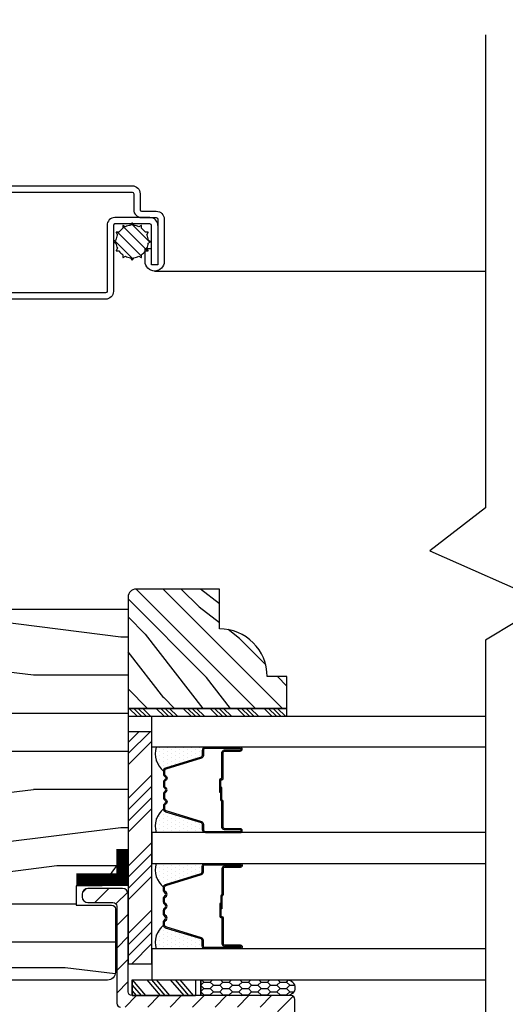
# Model space of a CAD drawing. Extents: x 0 to 162, y 0 to 114.
# Drawn here: x 12 to 14, y 54 to 58 of the extents above; entities that cross this region are included whole.
import ezdxf

# ---------------------------------------------------------------- set-up
doc = ezdxf.new("R2010")
doc.units = 0
doc.header["$LTSCALE"] = 6
doc.header["$MEASUREMENT"] = 0
doc.layers.get('0').update_dxf_attribs({"linetype": 'CONTINUOUS'})
doc.layers.get('Defpoints').update_dxf_attribs({"linetype": 'CONTINUOUS', "lineweight": 5})
doc.layers.add('A-ANNO-DIMS', color=3, linetype='CONTINUOUS')
doc.layers.add('A-DETL-CUT', color=6, linetype='CONTINUOUS')
doc.styles.add('SIMPLEX', font='SIMPLEX.shx', dxfattribs={"width": 0.75})
doc.dimstyles.new('Andersen Section', dxfattribs={"dimscale": 2.5, "dimtxt": 0.09375, "dimasz": 0.046875, "dimexe": 0.03125, "dimexo": 0.0625, "dimgap": 0.03125, "dimtad": 1, "dimdec": 5, "dimzin": 3, "dimdsep": 46, "dimlunit": 4, "dimtxsty": 'SIMPLEX', "dimblk": 'DOT', "dimcen": 0, "dimclrd": 256, "dimclre": 256, "dimadec": 0, "dimazin": 0, "dimtfac": 1, "dimtdec": 5, "dimtmove": 0, "dimatfit": 0, "dimldrblk": 'DOT', "dimfxl": 0, "dimfrac": 2, "dimtolj": 1, "dimtzin": 4, "dimlwd": -1, "dimlwe": -1, "dimarcsym": 0})

# ---------------------------------------------------------------- blocks, each defined once
blk = doc.blocks.new('*X197')
at = {"color": 0}
for p, q in [((8.1172, 4.5469), (8.1172, 4.5469)), ((8.125, 4.5625), (8.125, 4.5625)), ((8.125, 4.5312), (8.125, 4.5312)), ((8.1328, 4.5469), (8.1328, 4.5469)), ((8.1406, 4.5625), (8.1406, 4.5625)), ((8.1406, 4.5312), (8.1406, 4.5312)), ((8.1484, 4.5469), (8.1484, 4.5469)), ((8.1562, 4.5312), (8.1562, 4.5312)), ((8.1172, 4.5156), (8.1172, 4.5156)), ((8.125, 4.5), (8.125, 4.5)), ((8.1328, 4.5156), (8.1328, 4.5156)), ((8.1406, 4.5), (8.1406, 4.5)), ((8.1484, 4.5156), (8.1484, 4.5156)), ((8.1562, 4.5), (8.1562, 4.5)), ((8.1641, 4.5156), (8.1641, 4.5156)), ((8.1719, 4.5), (8.1719, 4.5)), ((8.1172, 4.4844), (8.1172, 4.4844)), ((8.1172, 4.4531), (8.1172, 4.4531)), ((8.125, 4.4688), (8.125, 4.4688)), ((8.1328, 4.4844), (8.1328, 4.4844)), ((8.1328, 4.4531), (8.1328, 4.4531)), ((8.1406, 4.4688), (8.1406, 4.4688)), ((8.1484, 4.4844), (8.1484, 4.4844)), ((8.1484, 4.4531), (8.1484, 4.4531)), ((8.1562, 4.4688), (8.1562, 4.4688)), ((8.1641, 4.4844), (8.1641, 4.4844)), ((8.1641, 4.4531), (8.1641, 4.4531)), ((8.1719, 4.4688), (8.1719, 4.4688)), ((8.1797, 4.4844), (8.1797, 4.4844)), ((8.1797, 4.4531), (8.1797, 4.4531)), ((8.1172, 4.4219), (8.1172, 4.4219)), ((8.125, 4.4375), (8.125, 4.4375)), ((8.1328, 4.4219), (8.1328, 4.4219)), ((8.1406, 4.4375), (8.1406, 4.4375)), ((8.1484, 4.4219), (8.1484, 4.4219)), ((8.1562, 4.4375), (8.1562, 4.4375)), ((8.1641, 4.4219), (8.1641, 4.4219)), ((8.1719, 4.4375), (8.1719, 4.4375)), ((8.1797, 4.4219), (8.1797, 4.4219)), ((8.1875, 4.4375), (8.1875, 4.4375)), ((8.1953, 4.4219), (8.1953, 4.4219)), ((8.1172, 4.3906), (8.1172, 4.3906)), ((8.125, 4.4062), (8.125, 4.4062)), ((8.125, 4.375), (8.125, 4.375)), ((8.1328, 4.3906), (8.1328, 4.3906)), ((8.1406, 4.4062), (8.1406, 4.4062)), ((8.1406, 4.375), (8.1406, 4.375)), ((8.1484, 4.3906), (8.1484, 4.3906)), ((8.1562, 4.4062), (8.1562, 4.4062)), ((8.1562, 4.375), (8.1562, 4.375)), ((8.1641, 4.3906), (8.1641, 4.3906)), ((8.1719, 4.4062), (8.1719, 4.4062)), ((8.1719, 4.375), (8.1719, 4.375)), ((8.1797, 4.3906), (8.1797, 4.3906)), ((8.1875, 4.4062), (8.1875, 4.4062)), ((8.1953, 4.3906), (8.1953, 4.3906)), ((8.2031, 4.4062), (8.2031, 4.4062))]:
    blk.add_line(p, q, dxfattribs=at)
blk = doc.blocks.new('_DOT')
at = {"color": 0, "linetype": 'ByBlock'}
blk.add_line((-0.5, 0), (-1, 0), dxfattribs=at)
at = {"color": 0, "linetype": 'ByBlock', "const_width": 0.5}
blk.add_lwpolyline([(-0.25, 0, 1), (0.25, 0, 1)], format="xyb", close=True, dxfattribs=at)
blk = doc.blocks.new('*D612')
at = {"layer": 'A-ANNO-DIMS', "transparency": 16777216}
for p, q in [((11.3363, 58.3496), (11.3363, 59.2016)), ((11.7738, 58.2876), (11.7738, 59.2016)), ((11.2192, 59.1235), (11.102, 59.1235)), ((11.3363, 59.1235), (11.7738, 59.1235)), ((11.891, 59.1235), (13.6098, 59.1235))]:
    blk.add_line(p, q, dxfattribs=at)
at = {"layer": 'Defpoints', "color": 0, "transparency": 16777216}
for p in [(11.7738, 59.1235), (11.3363, 58.1934), (11.7738, 58.1314)]:
    blk.add_point(p, dxfattribs=at)
at = {"layer": 'A-ANNO-DIMS', "transparency": 16777216, "xscale": 0.1171875, "yscale": 0.1171875, "zscale": 0.1171875}
blk.add_blockref('_DOT', (11.3363, 59.1235), dxfattribs=at)
at = {"layer": 'A-ANNO-DIMS', "transparency": 16777216, "xscale": 0.1171875, "yscale": 0.1171875, "zscale": 0.1171875, "rotation": 180}
blk.add_blockref('_DOT', (11.7738, 59.1235), dxfattribs=at)
at = {"layer": 'A-ANNO-DIMS', "color": 0, "transparency": 16777216, "insert": (13.1717, 59.3802), "char_height": 0.23438, "attachment_point": 5, "style": 'SIMPLEX'}
blk.add_mtext('\\A1;7/16"', dxfattribs=at)
blk = doc.blocks.new('*D614')
at = {"layer": 'A-ANNO-DIMS', "transparency": 16777216}
for p, q in [((10.0238, 58.1001), (10.0238, 59.8209)), ((11.7738, 58.2876), (11.7738, 59.8209)), ((9.9067, 59.7428), (9.7895, 59.7428)), ((10.0238, 59.7428), (11.7738, 59.7428)), ((11.891, 59.7428), (13.5679, 59.7428))]:
    blk.add_line(p, q, dxfattribs=at)
at = {"layer": 'Defpoints', "color": 0, "transparency": 16777216}
for p in [(11.7738, 59.7428), (11.7738, 58.1314), (10.0238, 57.9439)]:
    blk.add_point(p, dxfattribs=at)
at = {"layer": 'A-ANNO-DIMS', "transparency": 16777216, "xscale": 0.1171875, "yscale": 0.1171875, "zscale": 0.1171875}
blk.add_blockref('_DOT', (10.0238, 59.7428), dxfattribs=at)
at = {"layer": 'A-ANNO-DIMS', "transparency": 16777216, "xscale": 0.1171875, "yscale": 0.1171875, "zscale": 0.1171875, "rotation": 180}
blk.add_blockref('_DOT', (11.7738, 59.7428), dxfattribs=at)
at = {"layer": 'A-ANNO-DIMS', "color": 0, "transparency": 16777216, "insert": (13.0504, 59.9995), "char_height": 0.23438, "attachment_point": 5, "style": 'SIMPLEX'}
blk.add_mtext('\\A1;1 3/4"', dxfattribs=at)

msp = doc.modelspace()

# ---------------------------------------------------------------- hatches: boundary and pattern name
at = {"layer": 'A-DETL-CUT'}
h = msp.add_hatch(dxfattribs=at)
h.set_pattern_fill('PGRAIN', color=256, scale=0.025, angle=135, style=0)
h.set_pattern_definition([(135, (85.1516, 21.3573), (-0.53033, -0.53033), [0.4, -2.6]), (135, (85.0986, 21.3043), (-0.53033, -0.53033), [0.57181, -2.42819]), (135, (85.04556, 21.25125), (-0.53033, -0.53033), [0.728682, -2.271318]), (135, (84.9925, 21.1982), (-0.53033, -0.53033), [0.728682, -2.271318]), (135, (84.9395, 21.1452), (-0.53033, -0.53033), [0.57181, -2.42819]), (135, (84.88646, 21.09215), (-0.53033, -0.53033), [0.4, -2.6]), (135, (84.8334, 21.0391), (-0.53033, -0.53033), [0.526157, -2.473843]), (135, (84.7804, 20.9861), (-0.53033, -0.53033), [2.143128, -0.856872]), (135, (84.72736, 20.93305), (-0.53033, -0.53033), [1.971318, -1.028682]), (135, (84.6743, 20.88), (-0.53033, -0.53033), [0.309607, -2.690393]), (135, (84.6213, 21.95836), (-0.53033, -0.53033), [0.228682, -2.771318]), (135, (84.51274, 21.942), (-0.53033, -0.53033), [0.270117, -2.729883]), (135, (84.34895, 21.9997), (-0.53033, -0.53033), [0.11378, -2.88622]), (135, (84.2441, 21.8948), (-0.53033, -0.53033), [0.11378, -2.88622]), (135, (84.3018, 21.731), (-0.53033, -0.53033), [0.270117, -2.729883]), (135, (84.2854, 21.6225), (-0.53033, -0.53033), [0.228682, -2.771318]), (135, (84.3023, 21.5349), (-0.53033, -0.53033), [0.402665, -2.597335]), (135, (84.33166, 21.25804), (-0.53033, -0.53033), [1.390393, -1.609607]), (135, (84.1414, 22.36755), (-0.53033, -0.53033), [0.071318, -2.928682]), (135, (84.08836, 22.3145), (-0.53033, -0.53033), [0.17153, -2.82847]), (135, (84.0353, 22.2615), (-0.53033, -0.53033), [0.336466, -2.663534]), (135, (83.9823, 22.20845), (-0.53033, -0.53033), [0.542637, -2.457363]), (135, (83.92926, 22.1554), (-0.53033, -0.53033), [0.714446, -2.285554]), (135, (83.8762, 22.1024), (-0.53033, -0.53033), [0.871318, -2.128682]), (135, (83.8938, 21.97874), (-0.53033, -0.53033), [0.971178, -2.028822]), (135, (83.59584, 22.9131), (-0.53033, -0.53033), [0.19979, -2.80021]), (135, (83.52544, 22.8491), (-0.53033, -0.53033), [0.355718, -2.644282]), (135, (83.3511, 22.91035), (-0.53033, -0.53033), [0.228682, -2.771318]), (135, (83.24255, 22.894), (-0.53033, -0.53033), [0.270117, -2.729883]), (135, (83.07876, 22.9517), (-0.53033, -0.53033), [0.11378, -2.88622]), (135, (82.9739, 22.8468), (-0.53033, -0.53033), [0.11378, -2.88622]), (135, (83.0316, 22.683), (-0.53033, -0.53033), [0.270117, -2.729883]), (135, (83.0152, 22.5745), (-0.53033, -0.53033), [0.228682, -2.771318]), (142.125, (84.47727, 21.71347), (-2.1213203, 2.1213204), [0.29539, -5.751302]), (142.125, (84.53516, 21.5495), (-2.1213203, 2.1213204), [0.29566, -5.751032]), (142.125, (84.6036, 21.375), (-2.1213203, 2.1213204), [0.403113, -5.64358]), (142.125, (84.46138, 21.41117), (-2.1213203, 2.1213204), [0.201556, -5.845137]), (142.125, (84.4596, 22.12006), (-2.1213203, 2.1213204), [0.403113, -5.64358]), (142.125, (84.32174, 22.133), (-2.1213203, 2.1213204), [0.29566, -5.751032]), (142.125, (84.2685, 22.08013), (-2.1213203, 2.1213204), [0.29539, -5.751302]), (142.125, (83.20708, 22.66546), (-2.1213203, 2.1213204), [0.29539, -5.751302]), (142.125, (83.26497, 22.5015), (-2.1213203, 2.1213204), [0.29566, -5.751032]), (142.125, (83.33343, 22.327), (-2.1213203, 2.1213204), [0.403113, -5.64358]), (142.125, (83.3485, 22.2412), (-2.1213203, 2.1213204), [0.201556, -5.845137]), (142.125, (83.26895, 23.29302), (-2.1213203, 2.1213204), [0.302335, -5.744359]), (142.125, (83.45457, 23.05437), (-2.1213203, 2.1213204), [0.60467, -5.442024]), (142.125, (83.2739, 23.1006), (-2.1213203, 2.1213204), [0.442988, -5.603705]), (142.125, (83.1894, 23.07205), (-2.1213203, 2.1213204), [0.403113, -5.64358]), (142.125, (83.05155, 23.085), (-2.1213203, 2.1213204), [0.29566, -5.751032]), (142.125, (82.9983, 23.03212), (-2.1213203, 2.1213204), [0.29539, -5.751302]), (307.875, (83.9823, 22.20845), (2.1213204, -2.1213203), [0.29539, -5.751302]), (127.875, (84.86878, 21.64016), (-2.1213204, 2.1213203), [0.403113, -5.64358]), (127.875, (84.69426, 21.7086), (-2.1213204, 2.1213203), [0.29566, -5.751032]), (127.875, (84.5303, 21.7665), (-2.1213204, 2.1213203), [0.29539, -5.751302]), (307.875, (83.92926, 22.1554), (2.1213204, -2.1213203), [0.29566, -5.751032]), (307.875, (83.87623, 22.1024), (2.1213204, -2.1213203), [0.403113, -5.64358]), (307.875, (83.8938, 21.97874), (2.1213204, -2.1213203), [0.201556, -5.845137]), (127.875, (84.4554, 21.09895), (-2.1213204, 2.1213203), [0.201556, -5.845137]), (307.875, (83.71973, 22.89527), (2.1213204, -2.1213203), [0.60467, -5.442024]), (307.875, (83.59584, 22.9131), (2.1213204, -2.1213203), [0.60467, -5.442024]), (307.875, (83.52544, 22.84907), (2.1213204, -2.1213203), [0.442988, -5.603705]), (127.875, (83.5986, 22.59215), (-2.1213204, 2.1213203), [0.403113, -5.64358]), (127.875, (83.42407, 22.6606), (-2.1213204, 2.1213203), [0.29566, -5.751032]), (127.875, (83.2601, 22.7185), (-2.1213204, 2.1213203), [0.29539, -5.751302]), (307.875, (82.7121, 23.16044), (2.1213204, -2.1213203), [0.29539, -5.751302]), (307.875, (82.65907, 23.1074), (2.1213204, -2.1213203), [0.29566, -5.751032]), (307.875, (82.60604, 23.05437), (2.1213204, -2.1213203), [0.403113, -5.64358]), (307.875, (82.553, 23.00134), (2.1213204, -2.1213203), [0.302335, -5.744359]), (135, (84.3096, 21.9603), (-0.53033, -0.53033), [0.11378, -2.88622]), (135, (84.2826, 21.9333), (-0.53033, -0.53033), [0.11378, -2.88622]), (135, (83.0394, 22.9123), (-0.53033, -0.53033), [0.11378, -2.88622]), (135, (83.0124, 22.8853), (-0.53033, -0.53033), [0.11378, -2.88622]), (127.875, (84.40416, 21.83872), (-2.1213204, 2.1213203), [0.15404, -5.892654]), (142.125, (84.40416, 21.83872), (-2.1213203, 2.1213204), [0.15404, -5.892654]), (307.875, (84.10754, 22.13534), (2.1213204, -2.1213203), [0.15404, -5.892654]), (142.125, (84.22913, 22.04077), (-2.1213203, 2.1213204), [0.15404, -5.892654]), (127.875, (83.13397, 22.7907), (-2.1213204, 2.1213203), [0.15404, -5.892654]), (142.125, (83.13397, 22.7907), (-2.1213203, 2.1213204), [0.15404, -5.892654]), (307.875, (82.83735, 23.08733), (2.1213204, -2.1213203), [0.15404, -5.892654]), (142.125, (82.95894, 22.99276), (-2.1213203, 2.1213204), [0.15404, -5.892654])])
h.paths.add_polyline_path([(12.461345, 56.077909, 0.41421356), (12.430095, 56.046659), (12.430095, 55.608909), (13.055095, 55.608909), (13.055095, 55.733909), (12.977095, 55.733909, 0.41421356), (12.789095, 55.921909), (12.789095, 56.077909)])
h = msp.add_hatch(dxfattribs=at)
h.set_pattern_fill('PGRAIN', color=256, scale=0.05, angle=180, style=0)
h.set_pattern_definition([(180, (37.1989, 9.3868), (-2e-16, -1.5), [0.8, -5.2]), (180, (37.1989, 9.2368), (-2e-16, -1.5), [1.14362, -4.85638]), (180, (37.1989, 9.0868), (-2e-16, -1.5), [1.45736, -4.54264]), (180, (37.1989, 8.9368), (-2e-16, -1.5), [1.45736, -4.54264]), (180, (37.1989, 8.7868), (-2e-16, -1.5), [1.14362, -4.85638]), (180, (37.1989, 8.6368), (-2e-16, -1.5), [0.8, -5.2]), (180, (37.1989, 8.4868), (-2e-16, -1.5), [1.05231, -4.94769]), (180, (37.1989, 8.3368), (-2e-16, -1.5), [4.28626, -1.71374]), (180, (37.1989, 8.1868), (-2e-16, -1.5), [3.94264, -2.05736]), (180, (37.1989, 8.0368), (-2e-16, -1.5), [0.61921, -5.38079]), (180, (35.5989, 9.4868), (-2e-16, -1.5), [0.45736, -5.54264]), (180, (35.4685, 9.3101), (-2e-16, -1.5), [0.54023, -5.45977]), (180, (35.1553, 9.16), (-2e-16, -1.5), [0.22756, -5.77244]), (180, (35.1553, 8.8635), (-2e-16, -1.5), [0.22756, -5.77244]), (180, (35.4685, 8.7134), (-2e-16, -1.5), [0.54023, -5.45977]), (180, (35.5989, 8.5368), (-2e-16, -1.5), [0.45736, -5.54264]), (180, (35.7465, 8.4368), (-2e-16, -1.5), [0.80533, -5.19467]), (180, (36.1796, 8.0868), (-2e-16, -1.5), [2.78079, -3.21921]), (180, (34.3415, 9.3868), (-2e-16, -1.5), [0.14264, -5.85736]), (180, (34.3415, 9.2368), (-2e-16, -1.5), [0.34306, -5.65694]), (180, (34.3415, 9.0868), (-2e-16, -1.5), [0.67293, -5.32707]), (180, (34.3415, 8.9368), (-2e-16, -1.5), [1.08527, -4.91473]), (180, (34.3415, 8.7868), (-2e-16, -1.5), [1.42889, -4.57111]), (180, (34.3415, 8.6368), (-2e-16, -1.5), [1.74264, -4.25736]), (180, (34.5412, 8.4868), (-2e-16, -1.5), [1.94236, -4.05764]), (180, (32.7984, 9.3868), (-2e-16, -1.5), [0.39958, -5.60042]), (180, (32.7894, 9.1967), (-2e-16, -1.5), [0.71144, -5.28856]), (180, (32.4562, 9.0368), (-2e-16, -1.5), [0.45736, -5.54264]), (180, (32.3259, 8.8601), (-2e-16, -1.5), [0.54023, -5.45977]), (180, (32.0126, 8.71), (-2e-16, -1.5), [0.22756, -5.77244]), (180, (32.0126, 8.4135), (-2e-16, -1.5), [0.22756, -5.77244]), (180, (32.3259, 8.2634), (-2e-16, -1.5), [0.54023, -5.45977]), (180, (32.4562, 8.0868), (-2e-16, -1.5), [0.45736, -5.54264]), (187.125, (35.7415, 8.9368), (-6, 3e-08), [0.59078, -11.5026]), (187.125, (36.05524, 8.7868), (-6, 3e-08), [0.59132, -11.50206]), (187.125, (36.39886, 8.6368), (-6, 3e-08), [0.80623, -11.28716]), (187.125, (36.14655, 8.4868), (-6, 3e-08), [0.40311, -11.69027]), (187.125, (35.1415, 9.4868), (-6, 3e-08), [0.80623, -11.28716]), (187.125, (34.92825, 9.3101), (-6, 3e-08), [0.59132, -11.50206]), (187.125, (34.9277, 9.1601), (-6, 3e-08), [0.59078, -11.5026]), (187.125, (32.59886, 8.4868), (-6, 3e-08), [0.59078, -11.5026]), (187.125, (32.9126, 8.3368), (-6, 3e-08), [0.59132, -11.50206]), (187.125, (33.2562, 8.1868), (-6, 3e-08), [0.80623, -11.28716]), (187.125, (33.39886, 8.0868), (-6, 3e-08), [0.40311, -11.69027]), (187.125, (31.79886, 9.4618), (-6, 3e-08), [0.60467, -11.48872]), (187.125, (32.39886, 9.3868), (-6, 3e-08), [1.20934, -10.88405]), (187.125, (32.078, 9.1967), (-6, 3e-08), [0.88598, -11.20741]), (187.125, (31.99886, 9.0368), (-6, 3e-08), [0.80623, -11.28716]), (187.125, (31.7856, 8.8601), (-6, 3e-08), [0.59132, -11.50206]), (187.125, (31.7851, 8.7101), (-6, 3e-08), [0.59078, -11.5026]), (352.875, (34.3415, 8.9368), (6, 3e-08), [0.59078, -11.5026]), (172.875, (36.39886, 9.3868), (-6, -3e-08), [0.80623, -11.28716]), (172.875, (36.05524, 9.2368), (-6, -3e-08), [0.59132, -11.50206]), (172.875, (35.7415, 9.0868), (-6, -3e-08), [0.59078, -11.5026]), (352.875, (34.3415, 8.7868), (6, 3e-08), [0.59132, -11.50206]), (352.875, (34.3415, 8.6368), (6, 3e-08), [0.80623, -11.28716]), (352.875, (34.5412, 8.4868), (6, 3e-08), [0.40311, -11.69027]), (172.875, (36.57965, 8.0368), (-6, -3e-08), [0.40311, -11.69027]), (352.875, (32.99886, 9.5368), (6, 3e-08), [1.20934, -10.88405]), (352.875, (32.79844, 9.3868), (6, 3e-08), [1.20934, -10.88405]), (352.875, (32.7894, 9.1967), (6, 3e-08), [0.88598, -11.20741]), (172.875, (33.2562, 8.9368), (-6, -3e-08), [0.80623, -11.28716]), (172.875, (32.9126, 8.7868), (-6, -3e-08), [0.59132, -11.50206]), (172.875, (32.59886, 8.6368), (-6, -3e-08), [0.59078, -11.5026]), (352.875, (31.19886, 8.4868), (6, 3e-08), [0.59078, -11.5026]), (352.875, (31.19886, 8.3368), (6, 3e-08), [0.59132, -11.50206]), (352.875, (31.19886, 8.1868), (6, 3e-08), [0.80623, -11.28716]), (352.875, (31.19886, 8.0368), (6, 3e-08), [0.60467, -11.48872]), (180, (35.1553, 9.0487), (-2e-16, -1.5), [0.22756, -5.77244]), (180, (35.1553, 8.9723), (-2e-16, -1.5), [0.22756, -5.77244]), (180, (32.0126, 8.5987), (-2e-16, -1.5), [0.22756, -5.77244]), (180, (32.0126, 8.5223), (-2e-16, -1.5), [0.22756, -5.77244]), (172.875, (35.461, 9.0105), (-6, -3e-08), [0.30808, -11.78531]), (187.125, (35.461, 9.0105), (-6, 3e-08), [0.30808, -11.78531]), (352.875, (34.622, 9.0105), (6, 3e-08), [0.30808, -11.78531]), (187.125, (34.9277, 9.0487), (-6, 3e-08), [0.30808, -11.78531]), (172.875, (32.31834, 8.5605), (-6, -3e-08), [0.30808, -11.78531]), (187.125, (32.31834, 8.5605), (-6, 3e-08), [0.30808, -11.78531]), (352.875, (31.4794, 8.5605), (6, 3e-08), [0.30808, -11.78531]), (187.125, (31.7851, 8.5987), (-6, 3e-08), [0.30808, -11.78531])])
h.paths.add_polyline_path([(11.086345, 55.999609, 0.41421356), (10.836345, 55.749609), (10.836345, 54.984609), (11.102345, 54.984609), (11.102345, 54.914859), (11.237345, 54.914859), (11.237345, 54.836859), (11.102345, 54.836859), (11.102345, 54.767609), (10.898845, 54.767609), (10.898845, 54.571859, 0.41421356), (10.929845, 54.540859), (12.349095, 54.540859, 0.41421356), (12.380095, 54.571859), (12.380095, 54.820609, 0.41421356), (12.365095, 54.835609), (12.226095, 54.835609), (12.226095, 54.910609), (12.326752, 54.910609), (12.430095, 55.052847), (12.430095, 55.999609)])
h = msp.add_hatch(dxfattribs=at)
h.set_pattern_fill('ANSI34', color=256, scale=0.1, angle=90, style=0)
h.set_pattern_definition([(135, (85.24085, 21.30431), (-0.05303301, -0.05303301), []), (135, (85.24085, 21.32199), (-0.05303301, -0.05303301), []), (135, (85.24085, 21.339665), (-0.05303301, -0.05303301), []), (135, (85.24085, 21.35734), (-0.05303301, -0.05303301), [])])
h.paths.add_polyline_path([(12.430095, 55.608909), (12.430095, 55.577909), (13.055095, 55.577909), (13.055095, 55.608909)])
h = msp.add_hatch(dxfattribs=at)
h.set_pattern_fill('ANSI31', color=256, scale=0.5, angle=180, style=0)
h.set_pattern_definition([(225, (-66.14264, 12.377763), (0.044194174, -0.044194174), [])])
h.paths.add_polyline_path([(10.773845, 54.811608), (10.773845, 54.182109, 0.41421356), (10.788845, 54.167109), (12.805345, 54.167109, 0.41421356), (12.820345, 54.182109), (12.820345, 54.253053, -0.27845947), (12.828359, 54.266326), (13.078331, 54.397891, 0.27845947), (13.086345, 54.411165), (13.086345, 54.464609, 0.41421356), (13.071345, 54.479609), (12.445345, 54.479609, -0.41421356), (12.430345, 54.494609), (12.430345, 54.878109, 0.41421356), (12.407845, 54.900609), (12.271845, 54.900609, 0.41421356), (12.249345, 54.878109), (12.249345, 54.868109, 0.41421356), (12.271845, 54.845609), (12.370345, 54.845609, -0.41421356), (12.385345, 54.830609), (12.385345, 54.449609, 0.41421356), (12.400345, 54.434609), (12.990769, 54.434609, -0.78298369), (12.997756, 54.406335), (12.783359, 54.293494, 0.27845947), (12.775345, 54.280221), (12.775345, 54.227109, -0.41421356), (12.760345, 54.212109), (10.843845, 54.212109, -0.41421356), (10.828845, 54.227109), (10.828845, 54.764109, -0.41421356), (10.843845, 54.779109), (11.03977, 54.779109, 0.4209877), (11.094756, 54.835378, -0.4209877), (11.104753, 54.845609), (11.181297, 54.845609, 0.41421356), (11.203797, 54.868109), (11.203797, 54.878109, 0.41421356), (11.181297, 54.900609), (11.104753, 54.900609, -0.4209877), (11.094756, 54.910839, 0.4209877), (11.03977, 54.967108), (10.811314, 54.967108, 0.41421356), (10.788814, 54.944608), (10.788814, 54.934608, 0.41421356), (10.811314, 54.912108), (11.011314, 54.912108, -0.41421356), (11.033814, 54.889608), (11.033814, 54.856608, -0.41421356), (11.011314, 54.834108), (10.796345, 54.834108, 0.41421356)])
h = msp.add_hatch(dxfattribs=at)
h.set_pattern_fill('CS25', color=256, scale=0.0025, angle=270, style=0)
h.set_pattern_definition([(360, (86.565643, 13.69501), (0.0375, 0.0125), [0.025, -0.05]), (45, (86.55314, 13.68251), (-0.0375, 0.0375), [0.01767767, -0.035355338]), (315, (86.55314, 13.68251), (0.0375, 0.0375), [0.01767767, -0.035355338]), (315, (86.59064, 13.69501), (0.0375, 0.0375), [0.01767767, -0.035355338]), (45, (86.59064, 13.67001), (-0.0375, 0.0375), [0.01767767, -0.035355338]), (315, (86.59064, 13.64501), (0.0375, 0.0375), [0.01767767, -0.035355338]), (45, (86.59064, 13.62001), (-0.0375, 0.0375), [0.01767767, -0.035355338]), (315, (86.55314, 13.63251), (0.0375, 0.0375), [0.01767767, -0.035355338])])
h.paths.add_polyline_path([(12.71649, 54.541609), (12.71649, 54.479609), (13.056375, 54.479609, 0.96677419), (13.056375, 54.541609)])

# ---------------------------------------------------------------- linework, layer by layer
for p, q in [((12.408967, 57.506736), (12.408967, 57.496414)), ((12.506114, 57.407356), (12.408967, 57.504503)), ((12.419319, 57.502391), (12.41038, 57.507552)), ((12.445124, 57.516861), (12.439963, 57.507922)), ((12.515733, 57.441931), (12.443542, 57.514122)), ((12.451916, 57.507922), (12.446756, 57.516861)), ((12.481499, 57.507552), (12.472561, 57.502391)), ((12.482912, 57.496414), (12.482912, 57.506736)), ((12.382346, 57.450305), (12.373407, 57.445144)), ((12.382717, 57.479888), (12.387878, 57.470949)), ((12.393854, 57.481301), (12.383533, 57.481301)), ((12.482912, 57.386363), (12.387975, 57.481301)), ((12.508347, 57.481301), (12.498025, 57.481301)), ((12.504002, 57.470949), (12.509163, 57.479888)), ((12.518472, 57.445144), (12.509533, 57.450305)), ((12.373407, 57.443513), (12.382346, 57.438352)), ((12.449146, 57.375936), (12.377547, 57.447535)), ((12.387878, 57.417708), (12.382717, 57.408769)), ((12.509163, 57.408769), (12.504002, 57.417708)), ((12.509533, 57.438352), (12.518472, 57.443513)), ((12.383533, 57.407356), (12.393854, 57.407356)), ((12.408967, 57.392243), (12.408967, 57.381922)), ((12.41038, 57.381106), (12.419319, 57.386267)), ((12.439963, 57.380735), (12.445124, 57.371796)), ((12.446756, 57.371796), (12.451916, 57.380735)), ((12.472561, 57.386267), (12.481499, 57.381106)), ((12.482912, 57.381922), (12.482912, 57.392243)), ((12.498025, 57.407356), (12.508347, 57.407356)), ((12.534479, 57.328415), (13.836345, 57.328)), ((12.516216, 55.516359), (12.430758, 55.4309)), ((12.472022, 55.516359), (12.430758, 55.475094)), ((12.523845, 55.479793), (12.430758, 55.386706)), ((12.523845, 55.347211), (12.430758, 55.254123)), ((12.523845, 55.303016), (12.430758, 55.209929)), ((12.523845, 55.258822), (12.430758, 55.165735)), ((12.523845, 55.214628), (12.430758, 55.121541)), ((12.523845, 55.082046), (12.430758, 54.988958)), ((12.523845, 55.037851), (12.430758, 54.944764)), ((12.523845, 54.993657), (12.430758, 54.90057)), ((12.523845, 54.949463), (12.430758, 54.856376)), ((12.523845, 54.81688), (12.430758, 54.723793)), ((12.523845, 54.772686), (12.430758, 54.679599)), ((12.523845, 54.728492), (12.430758, 54.635405)), ((12.523845, 54.684298), (12.444656, 54.605109)), ((12.445345, 54.52122), (12.480773, 54.479609)), ((12.445838, 54.541609), (12.498625, 54.479609)), ((12.503086, 54.541609), (12.555874, 54.479609)), ((12.522169, 54.541609), (12.574957, 54.479609)), ((12.540021, 54.541609), (12.592808, 54.479609)), ((12.596039, 54.541609), (12.648826, 54.479609)), ((12.615121, 54.541609), (12.667909, 54.479609)), ((12.632973, 54.541609), (12.68576, 54.479609)), ((12.445345, 54.498807), (12.46169, 54.479609))]:
    msp.add_line(p, q, dxfattribs=at)
at = {"layer": 'A-DETL-CUT', "linetype": 'Continuous'}
for p, q in [((12.571627, 55.297597), (12.57738, 55.291844)), ((12.57738, 55.284773), (12.571627, 55.27902)), ((12.574809, 55.300779), (12.580562, 55.295026)), ((12.580562, 55.281591), (12.574809, 55.275838)), ((12.57738, 54.834744), (12.571627, 54.840497)), ((12.571627, 54.82192), (12.57738, 54.827673)), ((12.580562, 54.837926), (12.574809, 54.843679)), ((12.574809, 54.818738), (12.580562, 54.824491))]:
    msp.add_line(p, q, dxfattribs=at)
at = {"layer": 'A-DETL-CUT'}
for points in [[(13.836345, 58.257543), (13.836345, 56.397203), (13.616928, 56.227996), (14.080292, 56.024206), (13.836345, 55.87723), (13.836345, 53.932812)], [(13.055095, 55.608909), (12.430095, 55.608909), (12.430095, 55.577909), (13.055095, 55.577909), (13.055095, 55.608909)], [(12.445345, 54.541609), (12.445345, 54.479609), (12.445345, 54.541609), (12.695195, 54.541609), (12.695195, 54.479609), (12.445345, 54.479609), (12.695195, 54.479609)]]:
    msp.add_lwpolyline(points, dxfattribs=at)
for points in [[(11.879979, 57.663415), (12.445979, 57.663415, -0.41421356), (12.476979, 57.632415), (12.476979, 57.569415, 0.41421356), (12.482979, 57.563415), (12.540979, 57.563415, -0.41421356), (12.571979, 57.532415), (12.571979, 57.365915, -1), (12.496979, 57.365915), (12.496979, 57.417415), (12.521979, 57.417415)], [(11.879979, 57.638415), (12.445979, 57.638415, -0.41421356), (12.451979, 57.632415), (12.451979, 57.569415, 0.41421356), (12.482979, 57.538415), (12.540979, 57.538415, -0.41421356), (12.546979, 57.532415), (12.546979, 57.353415), (12.521979, 57.353415), (12.521979, 57.507415, 0.41421356), (12.515979, 57.513415), (12.377979, 57.513415, 0.41421356), (12.371979, 57.507415), (12.371979, 57.248415, -0.41421356), (12.340979, 57.217415), (11.879979, 57.217415, -0.41421356)], [(12.546979, 57.507415, 0.41421356), (12.515979, 57.538415), (12.377979, 57.538415, 0.41421356), (12.346979, 57.507415), (12.346979, 57.248415, -0.41421356), (12.340979, 57.242415), (11.879979, 57.242415, -0.40845719)], [(13.086345, 54.411165), (13.086345, 54.464609, 0.41421356), (13.071345, 54.479609), (12.445345, 54.479609, -0.41421356), (12.430345, 54.494609), (12.430345, 54.878109, 0.41421356), (12.407845, 54.900609), (12.271845, 54.900609, 0.41421356), (12.249345, 54.878109), (12.249345, 54.868109, 0.41421356), (12.271845, 54.845609), (12.370345, 54.845609, -0.41421356), (12.385345, 54.830609), (12.385345, 54.449609, 0.41421356), (12.400345, 54.434609)], [(12.71649, 54.541609), (12.71649, 54.479609), (12.71649, 54.541609), (13.056375, 54.541609, -0.96677419), (13.056375, 54.479609), (12.71649, 54.479609)]]:
    msp.add_lwpolyline(points, format="xyb", dxfattribs=at)
for points in [[(12.430095, 55.608909), (13.055095, 55.608909), (13.055095, 55.733909), (12.977095, 55.733909, 0.41421356), (12.789095, 55.921909), (12.789095, 56.077909), (12.461345, 56.077909, 0.41421356), (12.430095, 56.046659)], [(12.349095, 54.540859), (10.929845, 54.540859, -0.41421356), (10.898845, 54.571859), (10.898845, 54.767609), (11.102345, 54.767609), (11.102345, 54.836859), (11.237345, 54.836859), (11.237345, 54.914859), (11.102345, 54.914859), (11.102345, 54.984609), (10.836345, 54.984609), (10.836345, 55.749609, -0.41421356), (11.086345, 55.999609), (12.430095, 55.999609), (12.430095, 55.052847), (12.326752, 54.910609), (12.226095, 54.910609), (12.226095, 54.835609), (12.365095, 54.835609, -0.41421356), (12.380095, 54.820609), (12.380095, 54.571859, -0.41421356)]]:
    msp.add_lwpolyline(points, format="xyb", close=True, dxfattribs=at)
at = {"layer": 'A-DETL-CUT', "linetype": 'Continuous'}
for points in [[(13.836345, 55.455809), (12.523845, 55.455809), (12.523845, 55.577909), (13.836345, 55.577909)], [(13.836345, 55.120809), (12.523845, 55.120809), (12.523845, 54.998709), (13.836345, 54.998709)], [(13.836345, 54.663709), (12.523845, 54.663709), (12.523845, 54.541609), (13.836345, 54.541609)]]:
    msp.add_lwpolyline(points, dxfattribs=at)
at = {"layer": 'A-DETL-CUT'}
msp.add_lwpolyline([(12.523845, 54.605109), (12.523845, 55.516359), (12.430758, 55.516359), (12.430758, 54.605109)], close=True, dxfattribs=at)
at = {"layer": 'A-DETL-CUT', "linetype": 'Continuous'}
for points in [[(12.573345, 55.272303), (12.573345, 55.257815, 0.19891237), (12.574809, 55.254279), (12.580562, 55.248526, -0.41421356), (12.580562, 55.235091), (12.574809, 55.229338, 0.19891237), (12.573345, 55.225803), (12.573345, 55.213951, 0.32975055), (12.578652, 55.206778), (12.718207, 55.164112, -0.32975055), (12.726345, 55.153114), (12.726345, 55.132809, 0.41421356), (12.733845, 55.125309), (12.871345, 55.125309, 1), (12.871345, 55.131309), (12.808845, 55.131309, -0.41421356), (12.799345, 55.140809), (12.799345, 55.243392, 0.36162149), (12.798936, 55.243884, -0.36162149), (12.794845, 55.2488), (12.794845, 55.327809, -0.41421356), (12.795345, 55.328309), (12.798845, 55.328309, 0.41421356), (12.803845, 55.333309), (12.803845, 55.435809, -0.41421356), (12.808845, 55.440809), (12.871345, 55.440809, 1), (12.871345, 55.455809), (12.733845, 55.455809, 0.41421356), (12.721845, 55.443809), (12.721845, 55.423503, -0.32975055), (12.716892, 55.416809), (12.577336, 55.374142, 0.32975055), (12.568845, 55.362667), (12.568845, 55.350815, 0.19891237), (12.571627, 55.344097), (12.57738, 55.338344, -0.41421356), (12.57738, 55.331273), (12.571627, 55.32552, 0.19891237), (12.568845, 55.318803), (12.568845, 55.304315)], [(12.794845, 55.278309), (12.790345, 55.278309), (12.790345, 55.327809, -0.41421356), (12.795345, 55.332809), (12.798845, 55.332809, 0.41421356), (12.799345, 55.333309), (12.799345, 55.435809, -0.41421356), (12.808845, 55.445309), (12.871345, 55.445309, 1), (12.871345, 55.451309), (12.733845, 55.451309, 0.41421356), (12.726345, 55.443809), (12.726345, 55.423503, -0.32975055), (12.718207, 55.412505), (12.578652, 55.369839, 0.32975055), (12.573345, 55.362667), (12.573345, 55.350815, 0.19891237), (12.574809, 55.347279), (12.580562, 55.341526, -0.41421356), (12.580562, 55.328091), (12.574809, 55.322338, 0.19891237), (12.573345, 55.318803), (12.573345, 55.304315)], [(12.568845, 55.272303), (12.568845, 55.257815, 0.19891237), (12.571627, 55.251097), (12.57738, 55.245344, -0.41421356), (12.57738, 55.238273), (12.571627, 55.23252, 0.19891237), (12.568845, 55.225803), (12.568845, 55.213951, 0.32975055), (12.577336, 55.202475), (12.716892, 55.159809, -0.32975055), (12.721845, 55.153114), (12.721845, 55.132809, 0.41421356), (12.733845, 55.120809), (12.871345, 55.120809, 1), (12.871345, 55.135809), (12.808845, 55.135809, -0.41421356), (12.803845, 55.140809), (12.803845, 55.243392, 0.36162149), (12.799754, 55.248309, -0.36162149), (12.799345, 55.2488), (12.799345, 55.298309), (12.794845, 55.298309)], [(12.568845, 54.847215), (12.568845, 54.861703, -0.19891237), (12.571627, 54.86842), (12.57738, 54.874173, 0.41421356), (12.57738, 54.881244), (12.571627, 54.886997, -0.19891237), (12.568845, 54.893715), (12.568845, 54.905567, -0.32975055), (12.577336, 54.917042), (12.716892, 54.959709, 0.32975055), (12.721845, 54.966403), (12.721845, 54.986709, -0.41421356), (12.733845, 54.998709), (12.871345, 54.998709, -1), (12.871345, 54.983709), (12.808845, 54.983709, 0.41421356), (12.803845, 54.978709), (12.803845, 54.876125, -0.36162149), (12.799754, 54.871209, 0.36162149), (12.799345, 54.870717), (12.799345, 54.821209), (12.794845, 54.821209)], [(12.573345, 54.847215), (12.573345, 54.861703, -0.19891237), (12.574809, 54.865238), (12.580562, 54.870991, 0.41421356), (12.580562, 54.884426), (12.574809, 54.890179, -0.19891237), (12.573345, 54.893715), (12.573345, 54.905567, -0.32975055), (12.578652, 54.912739), (12.718207, 54.955405, 0.32975055), (12.726345, 54.966403), (12.726345, 54.986709, -0.41421356), (12.733845, 54.994209), (12.871345, 54.994209, -1), (12.871345, 54.988209), (12.808845, 54.988209, 0.41421356), (12.799345, 54.978709), (12.799345, 54.876125, -0.36162149), (12.798936, 54.875634, 0.36162149), (12.794845, 54.870717), (12.794845, 54.791709, 0.41421356), (12.795345, 54.791209), (12.798845, 54.791209, -0.41421356), (12.803845, 54.786209), (12.803845, 54.683709, 0.41421356), (12.808845, 54.678709), (12.871345, 54.678709, -1), (12.871345, 54.663709), (12.733845, 54.663709, -0.41421356), (12.721845, 54.675709), (12.721845, 54.696014, 0.32975055), (12.716892, 54.702709), (12.577336, 54.745375, -0.32975055), (12.568845, 54.756851), (12.568845, 54.768703, -0.19891237), (12.571627, 54.77542), (12.57738, 54.781173, 0.41421356), (12.57738, 54.788244), (12.571627, 54.793997, -0.19891237), (12.568845, 54.800715), (12.568845, 54.815203)], [(12.794845, 54.841209), (12.790345, 54.841209), (12.790345, 54.791709, 0.41421356), (12.795345, 54.786709), (12.798845, 54.786709, -0.41421356), (12.799345, 54.786209), (12.799345, 54.683709, 0.41421356), (12.808845, 54.674209), (12.871345, 54.674209, -1), (12.871345, 54.668209), (12.733845, 54.668209, -0.41421356), (12.726345, 54.675709), (12.726345, 54.696014, 0.32975055), (12.718207, 54.707012), (12.578652, 54.749678, -0.32975055), (12.573345, 54.756851), (12.573345, 54.768703, -0.19891237), (12.574809, 54.772238), (12.580562, 54.777991, 0.41421356), (12.580562, 54.791426), (12.574809, 54.797179, -0.19891237), (12.573345, 54.800715), (12.573345, 54.815203)]]:
    msp.add_lwpolyline(points, format="xyb", dxfattribs=at)
at = {"layer": 'A-DETL-CUT', "const_width": 0.05}
for points in [[(12.408824, 55.056353), (12.408824, 54.914114)], [(12.226095, 54.935846), (12.430095, 54.935846)]]:
    msp.add_lwpolyline(points, dxfattribs=at)
at = {"layer": 'A-DETL-CUT'}
for centre, radius, start, end in [((12.44594, 57.444329), 0.063874, 125.369034, 144.630966), ((12.409909, 57.506736), 0.000942, 60, 180), ((12.44594, 57.444329), 0.063874, 95.369034, 114.630966), ((12.44594, 57.51639), 0.000942, 30, 150), ((12.44594, 57.444329), 0.063874, 65.369034, 84.630966), ((12.48197, 57.506736), 0.000942, 0, 120), ((12.44594, 57.444329), 0.063874, 35.369034, 54.630966), ((12.44594, 57.444329), 0.063874, 155.369034, 174.630966), ((12.383533, 57.480359), 0.000942, 90, 210), ((12.44594, 57.444329), 0.063874, 5.369034, 24.630966), ((12.508347, 57.480359), 0.000942, 330, 90), ((12.373878, 57.444329), 0.000942, 120, 240), ((12.44594, 57.444329), 0.063874, 185.369034, 204.630966), ((12.44594, 57.444329), 0.063874, 335.369034, 354.630966), ((12.518001, 57.444329), 0.000942, 300, 60), ((12.383533, 57.408298), 0.000942, 150, 270), ((12.44594, 57.444329), 0.063874, 215.369034, 234.630966), ((12.409909, 57.381922), 0.000942, 180, 300), ((12.44594, 57.444329), 0.063874, 245.369034, 264.630966), ((12.44594, 57.372267), 0.000942, 210, 330), ((12.44594, 57.444329), 0.063874, 275.369034, 294.630966), ((12.48197, 57.381922), 0.000942, 240, 0), ((12.44594, 57.444329), 0.063874, 305.369034, 324.630966), ((12.508347, 57.408298), 0.000942, 270, 30)]:
    msp.add_arc(centre, radius, start, end, dxfattribs=at)
at = {"layer": 'A-DETL-CUT', "linetype": 'Continuous'}
for centre, radius, start, end in [((12.628322, 55.432029), 0.091395, 164.918662, 229.400613), ((12.578345, 55.304315), 0.0095, 180, 225), ((12.578345, 55.304315), 0.005, 180, 225), ((12.573845, 55.288309), 0.005, 315, 45), ((12.573845, 55.288309), 0.0095, 315, 45), ((12.578345, 55.272303), 0.0095, 135, 180), ((12.578345, 55.272303), 0.005, 135, 180), ((12.628322, 55.144589), 0.091395, 130.599387, 195.081338), ((12.628322, 54.974929), 0.091395, 164.918662, 229.400613), ((12.578345, 54.847215), 0.0095, 180, 225), ((12.578345, 54.815203), 0.0095, 135, 180), ((12.578345, 54.847215), 0.005, 180, 225), ((12.578345, 54.815203), 0.005, 135, 180), ((12.573845, 54.831209), 0.005, 315, 45), ((12.573845, 54.831209), 0.0095, 315, 45), ((12.628322, 54.687489), 0.091395, 130.599387, 195.081338)]:
    msp.add_arc(centre, radius, start, end, dxfattribs=at)

# ---------------------------------------------------------------- block references
at = {"layer": 'A-DETL-CUT', "linetype": 'Continuous', "rotation": 270}
for p in [(8.163317, 63.571486), (8.163262, 63.114411)]:
    msp.add_blockref('*X197', p, dxfattribs=at)
at = {"layer": 'A-DETL-CUT', "linetype": 'Continuous', "xscale": -1, "rotation": 270}
for p in [(8.163262, 47.005106), (8.163317, 46.547891)]:
    msp.add_blockref('*X197', p, dxfattribs=at)

# ---------------------------------------------------------------- dimensions: what is measured, and where the dimension line sits
at = {"layer": 'A-ANNO-DIMS'}
for base, p1, picture, middle in [((11.773845, 59.742798), (10.023845, 57.943864), '*D614', (13.050352, 59.742798)), ((11.773845, 59.123465), (11.336345, 58.193364), '*D612', (13.171724, 59.123465))]:
    dim = msp.add_linear_dim(base=base, p1=p1, p2=(11.773845, 58.131364), angle=180, dimstyle='Andersen Section', dxfattribs=at)
    dim.commit()
    dim.dimension.update_dxf_attribs({"geometry": picture, "text_midpoint": middle, "dimtype": 160})

doc.saveas('drawing.dxf')
